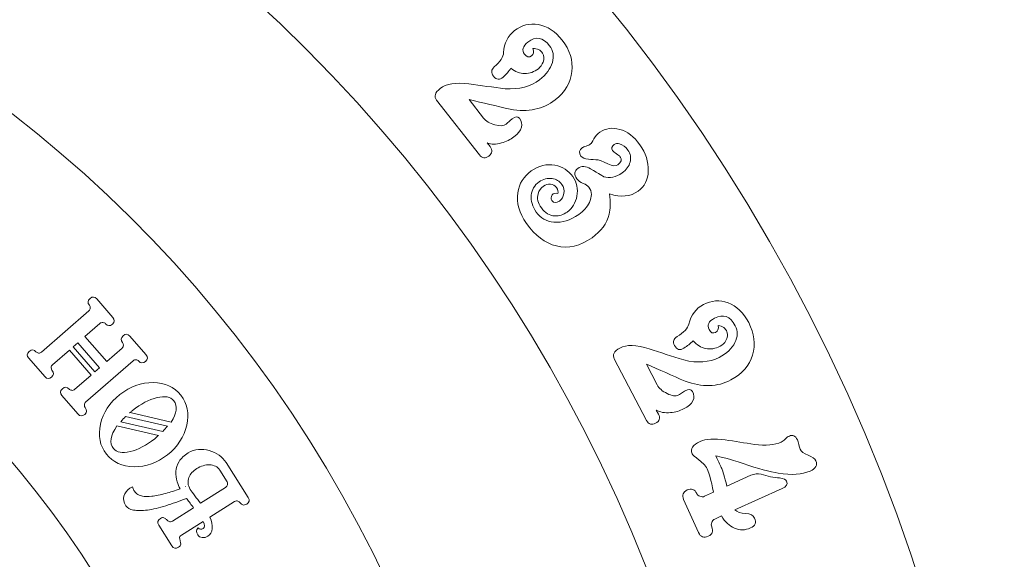
# Model space of a CAD drawing. Units: centimetres. Extents: x -38.8 to 38.2, y -17.1 to 18.7.
# Drawn here: x 28.8 to 38.2, y 5.3 to 10.4 of the extents above; entities that cross this region are included whole.
import ezdxf

# ---------------------------------------------------------------- set-up
doc = ezdxf.new("R2010")
doc.units = ezdxf.units.CM
doc.header["$MEASUREMENT"] = 0
doc.layers.add('Layer 1', color=7, linetype='Continuous')

msp = doc.modelspace()

# ---------------------------------------------------------------- linework, layer by layer
at = {"layer": 'Layer 1', "lineweight": 20}
for points in [[(21.2459, 16.8274), (30.6109, 16.8274), (38.20273, 9.23557), (38.20273, -0.12944), (38.20273, -9.49444), (30.6109, -17.08627), (21.2459, -17.08627), (11.8809, -17.08627), (4.28906, -9.49444), (4.28906, -0.12944), (4.28906, 9.23557), (11.8809, 16.8274), (21.2459, 16.8274)], [(21.2459, 14.40499), (29.27304, 14.40499), (35.78033, 7.89771), (35.78033, -0.12944), (35.78033, -8.15658), (29.27304, -14.66386), (21.2459, -14.66386), (13.21876, -14.66386), (6.71147, -8.15658), (6.71147, -0.12944), (6.71147, 7.89771), (13.21876, 14.40499), (21.2459, 14.40499)], [(10.46944, -5.85387), (7.30792, 0.09781), (9.56979, 7.4855), (15.52147, 10.64702), (21.47314, 13.80853), (28.86083, 11.54666), (32.02236, 5.59499), (35.18386, -0.35668), (32.92199, -7.74438), (26.97032, -10.90589), (21.01864, -14.06741), (13.63095, -11.80553), (10.46944, -5.85387)], [(12.60875, -4.71747), (15.143, -9.4883), (21.06309, -11.30083), (25.83392, -8.76658), (30.60475, -6.23233), (32.41729, -0.31224), (29.88304, 4.45859), (27.34878, 9.22942), (21.4287, 11.04197), (16.65786, 8.50771), (11.88703, 5.97346), (10.07449, 0.05336), (12.60875, -4.71747)], [(13.60873, -2.13497), (12.5011, 2.08292), (15.02247, 6.40011), (19.24037, 7.50774), (23.45826, 8.61536), (27.77544, 6.09399), (28.88307, 1.8761), (29.99069, -2.3418), (27.46932, -6.65898), (23.25143, -7.76661), (19.03354, -8.87423), (14.71635, -6.35286), (13.60873, -2.13497)]]:
    msp.add_open_spline(points, degree=3, knots=[0, 0, 0, 0, 0.25, 0.25, 0.25, 0.5, 0.5, 0.5, 0.75, 0.75, 0.75, 1, 1, 1, 1], dxfattribs=at)
at = {"layer": 'Layer 1', "color": 1, "lineweight": 9}
for points, knots in [([(33.50797, 9.31044), (33.47524, 9.28479), (33.4359, 9.2656), (33.38995, 9.25288), (33.33766, 9.23829), (33.29192, 9.23818), (33.25273, 9.2525), (33.25273, 9.2525), (33.27989, 9.21786), (33.27989, 9.21786), (33.3063, 9.18418), (33.30265, 9.15413), (33.26897, 9.12773), (33.23529, 9.10132), (33.20525, 9.10496), (33.17885, 9.13864), (33.17885, 9.13864), (32.76916, 9.66117), (32.76916, 9.66117), (32.74125, 9.69677), (32.7523, 9.73419), (32.80234, 9.77342), (32.85912, 9.81794), (32.95103, 9.83251), (33.07807, 9.81713), (33.19289, 9.80148), (33.30819, 9.78622), (33.42396, 9.77134), (33.56063, 9.76351), (33.67034, 9.79204), (33.75309, 9.85692), (33.81757, 9.90747), (33.8587, 9.96302), (33.87648, 10.02357), (33.89427, 10.08414), (33.88543, 10.13703), (33.84997, 10.18226), (33.78584, 10.26406), (33.71672, 10.27591), (33.64262, 10.21781), (33.59162, 10.17782), (33.58083, 10.13906), (33.61026, 10.10153), (33.63214, 10.07363), (33.65414, 10.06835), (33.67628, 10.0857), (33.69649, 10.10154), (33.701, 10.12452), (33.68984, 10.15461), (33.73283, 10.15724), (33.76373, 10.14262), (33.78251, 10.11073), (33.79773, 10.08536), (33.79957, 10.05727), (33.78799, 10.02646), (33.77876, 10.00057), (33.76357, 9.97933), (33.74239, 9.96273), (33.70294, 9.9318), (33.65973, 9.91656), (33.61274, 9.91702), (33.56577, 9.91748), (33.52124, 9.93463), (33.47918, 9.96847), (33.45882, 9.93695), (33.43447, 9.90854), (33.40615, 9.88324), (33.37282, 9.85243), (33.34181, 9.85531), (33.31314, 9.89188), (33.28823, 9.92363), (33.29092, 9.95293), (33.32116, 9.97974), (33.37781, 10.03037), (33.40728, 10.07602), (33.40959, 10.11668), (33.41525, 10.20658), (33.45031, 10.27679), (33.51479, 10.32735), (33.58214, 10.38016), (33.65848, 10.39924), (33.74381, 10.38455), (33.82912, 10.36986), (33.90499, 10.32018), (33.97138, 10.2355), (34.04457, 10.14216), (34.07539, 10.0424), (34.06383, 9.93623), (34.05229, 9.83006), (33.99889, 9.73964), (33.90362, 9.66494), (33.7891, 9.57515), (33.64567, 9.54506), (33.47331, 9.57463), (33.34202, 9.60533), (33.21122, 9.6364), (33.0809, 9.66785), (33.0809, 9.66785), (33.21753, 9.49061), (33.21753, 9.49061), (33.24016, 9.46175), (33.27635, 9.44039), (33.32605, 9.42653), (33.37575, 9.41268), (33.41168, 9.41442), (33.43381, 9.43178), (33.43863, 9.43555), (33.44744, 9.44363), (33.46026, 9.45601), (33.47308, 9.46839), (33.48335, 9.47761), (33.49104, 9.48364), (33.52184, 9.50778), (33.54516, 9.50975), (33.561, 9.48955), (33.60551, 9.43277), (33.58784, 9.37307), (33.50797, 9.31044)], [0, 0, 0, 0, 0.025641, 0.025641, 0.025641, 0.0512821, 0.0512821, 0.0512821, 0.0769231, 0.0769231, 0.0769231, 0.1025641, 0.1025641, 0.1025641, 0.1282051, 0.1282051, 0.1282051, 0.1538462, 0.1538462, 0.1538462, 0.1794872, 0.1794872, 0.1794872, 0.2051282, 0.2051282, 0.2051282, 0.2307692, 0.2307692, 0.2307692, 0.2564103, 0.2564103, 0.2564103, 0.2820513, 0.2820513, 0.2820513, 0.3076923, 0.3076923, 0.3076923, 0.3333333, 0.3333333, 0.3333333, 0.3589744, 0.3589744, 0.3589744, 0.3846154, 0.3846154, 0.3846154, 0.4102564, 0.4102564, 0.4102564, 0.4358974, 0.4358974, 0.4358974, 0.4615385, 0.4615385, 0.4615385, 0.4871795, 0.4871795, 0.4871795, 0.5128205, 0.5128205, 0.5128205, 0.5384615, 0.5384615, 0.5384615, 0.5641026, 0.5641026, 0.5641026, 0.5897436, 0.5897436, 0.5897436, 0.6153846, 0.6153846, 0.6153846, 0.6410256, 0.6410256, 0.6410256, 0.6666667, 0.6666667, 0.6666667, 0.6923077, 0.6923077, 0.6923077, 0.7179487, 0.7179487, 0.7179487, 0.7435897, 0.7435897, 0.7435897, 0.7692308, 0.7692308, 0.7692308, 0.7948718, 0.7948718, 0.7948718, 0.8205128, 0.8205128, 0.8205128, 0.8461538, 0.8461538, 0.8461538, 0.8717949, 0.8717949, 0.8717949, 0.8974359, 0.8974359, 0.8974359, 0.9230769, 0.9230769, 0.9230769, 0.9487179, 0.9487179, 0.9487179, 0.974359, 0.974359, 0.974359, 1, 1, 1, 1]), ([(34.25666, 8.3466), (34.14268, 8.26636), (34.02884, 8.24006), (33.91516, 8.26771), (33.80731, 8.29348), (33.71185, 8.36536), (33.6288, 8.48335), (33.55911, 8.58234), (33.53136, 8.68018), (33.54552, 8.77689), (33.55891, 8.86408), (33.60212, 8.93337), (33.67511, 8.98475), (33.74809, 9.03613), (33.82364, 9.05416), (33.90171, 9.03884), (33.97398, 9.0254), (34.03089, 8.98919), (34.07241, 8.9302), (34.11182, 8.87421), (34.12501, 8.81245), (34.11196, 8.74496), (34.09892, 8.67745), (34.0679, 8.62645), (34.0189, 8.59196), (33.98191, 8.56592), (33.94201, 8.55354), (33.89923, 8.55483), (33.84794, 8.5576), (33.80539, 8.58299), (33.77161, 8.63098), (33.73853, 8.67797), (33.72789, 8.72283), (33.73969, 8.76553), (33.74843, 8.7956), (33.76581, 8.8198), (33.7918, 8.8381), (33.8128, 8.85288), (33.83503, 8.85955), (33.85846, 8.8581), (33.88191, 8.85667), (33.90067, 8.84595), (33.91475, 8.82595), (33.93024, 8.80395), (33.93479, 8.78472), (33.92842, 8.76828), (33.90486, 8.77413), (33.8875, 8.77013), (33.87631, 8.75627), (33.86154, 8.73691), (33.86014, 8.71872), (33.8721, 8.70172), (33.8897, 8.67672), (33.91399, 8.67513), (33.94499, 8.69695), (33.96798, 8.71314), (33.98205, 8.73724), (33.98718, 8.76926), (33.9923, 8.80128), (33.98571, 8.83029), (33.96741, 8.85629), (33.94489, 8.88829), (33.91388, 8.90683), (33.87441, 8.91195), (33.83081, 8.91864), (33.78901, 8.90791), (33.74902, 8.87976), (33.70501, 8.84878), (33.68013, 8.8066), (33.67437, 8.75318), (33.6686, 8.69978), (33.68471, 8.64607), (33.72273, 8.59208), (33.76355, 8.53409), (33.81983, 8.50193), (33.89158, 8.4956), (33.96913, 8.4874), (34.0484, 8.5118), (34.1294, 8.56881), (34.1754, 8.60118), (34.20921, 8.63919), (34.23083, 8.68282), (34.25793, 8.7378), (34.25635, 8.78679), (34.22609, 8.82977), (34.21624, 8.84377), (34.19794, 8.85594), (34.17122, 8.8663), (34.1445, 8.87664), (34.12445, 8.89132), (34.11108, 8.91031), (34.08221, 8.95132), (34.08528, 8.98413), (34.12028, 9.00877), (34.15628, 9.03411), (34.1965, 9.03326), (34.24096, 9.00623), (34.32363, 8.95675), (34.36617, 8.93138), (34.36858, 8.93008), (34.42402, 8.91079), (34.48274, 8.92297), (34.54474, 8.96661), (34.58474, 8.99476), (34.61024, 9.02916), (34.62126, 9.06981), (34.63227, 9.11046), (34.6251, 9.14878), (34.59976, 9.18478), (34.57724, 9.21678), (34.55079, 9.2363), (34.52043, 9.24332), (34.49857, 9.24888), (34.48164, 9.24743), (34.46964, 9.23899), (34.44364, 9.22069), (34.43803, 9.20104), (34.45282, 9.18003), (34.45915, 9.17104), (34.4718, 9.16051), (34.49077, 9.14843), (34.50974, 9.13636), (34.52062, 9.12832), (34.52344, 9.12432), (34.54455, 9.09432), (34.53762, 9.06701), (34.50263, 9.04237), (34.48362, 9.029), (34.45215, 9.03227), (34.40822, 9.0522), (34.35296, 9.07759), (34.32142, 9.09054), (34.3136, 9.09101), (34.28405, 9.09265), (34.25364, 9.09441), (34.22238, 9.09634), (34.1853, 9.10014), (34.16114, 9.11004), (34.14987, 9.12604), (34.12736, 9.15805), (34.13208, 9.1853), (34.16409, 9.20783), (34.16909, 9.21135), (34.18092, 9.21631), (34.19958, 9.22272), (34.21825, 9.22913), (34.23259, 9.23585), (34.24258, 9.2429), (34.24959, 9.24782), (34.26046, 9.2637), (34.27521, 9.29054), (34.28997, 9.31738), (34.30885, 9.33889), (34.33185, 9.35507), (34.38584, 9.39309), (34.4493, 9.40225), (34.52224, 9.38255), (34.59517, 9.36286), (34.65908, 9.31402), (34.71398, 9.23602), (34.771, 9.15502), (34.79796, 9.07157), (34.79488, 8.98567), (34.7918, 8.89976), (34.75977, 8.83533), (34.69877, 8.7924), (34.62378, 8.73961), (34.53225, 8.7305), (34.42416, 8.76508), (34.43369, 8.68355), (34.4321, 8.6189), (34.41941, 8.57108), (34.39791, 8.48266), (34.34366, 8.40784), (34.25666, 8.3466)], [0, 0, 0, 0, 0.0172414, 0.0172414, 0.0172414, 0.0344828, 0.0344828, 0.0344828, 0.0517241, 0.0517241, 0.0517241, 0.0689655, 0.0689655, 0.0689655, 0.0862069, 0.0862069, 0.0862069, 0.1034483, 0.1034483, 0.1034483, 0.1206897, 0.1206897, 0.1206897, 0.137931, 0.137931, 0.137931, 0.1551724, 0.1551724, 0.1551724, 0.1724138, 0.1724138, 0.1724138, 0.1896552, 0.1896552, 0.1896552, 0.2068966, 0.2068966, 0.2068966, 0.2241379, 0.2241379, 0.2241379, 0.2413793, 0.2413793, 0.2413793, 0.2586207, 0.2586207, 0.2586207, 0.2758621, 0.2758621, 0.2758621, 0.2931034, 0.2931034, 0.2931034, 0.3103448, 0.3103448, 0.3103448, 0.3275862, 0.3275862, 0.3275862, 0.3448276, 0.3448276, 0.3448276, 0.362069, 0.362069, 0.362069, 0.3793103, 0.3793103, 0.3793103, 0.3965517, 0.3965517, 0.3965517, 0.4137931, 0.4137931, 0.4137931, 0.4310345, 0.4310345, 0.4310345, 0.4482759, 0.4482759, 0.4482759, 0.4655172, 0.4655172, 0.4655172, 0.4827586, 0.4827586, 0.4827586, 0.5, 0.5, 0.5, 0.5172414, 0.5172414, 0.5172414, 0.5344828, 0.5344828, 0.5344828, 0.5517241, 0.5517241, 0.5517241, 0.5689655, 0.5689655, 0.5689655, 0.5862069, 0.5862069, 0.5862069, 0.6034483, 0.6034483, 0.6034483, 0.6206897, 0.6206897, 0.6206897, 0.637931, 0.637931, 0.637931, 0.6551724, 0.6551724, 0.6551724, 0.6724138, 0.6724138, 0.6724138, 0.6896552, 0.6896552, 0.6896552, 0.7068966, 0.7068966, 0.7068966, 0.7241379, 0.7241379, 0.7241379, 0.7413793, 0.7413793, 0.7413793, 0.7586207, 0.7586207, 0.7586207, 0.7758621, 0.7758621, 0.7758621, 0.7931034, 0.7931034, 0.7931034, 0.8103448, 0.8103448, 0.8103448, 0.8275862, 0.8275862, 0.8275862, 0.8448276, 0.8448276, 0.8448276, 0.862069, 0.862069, 0.862069, 0.8793103, 0.8793103, 0.8793103, 0.8965517, 0.8965517, 0.8965517, 0.9137931, 0.9137931, 0.9137931, 0.9310345, 0.9310345, 0.9310345, 0.9482759, 0.9482759, 0.9482759, 0.9655172, 0.9655172, 0.9655172, 0.9827586, 0.9827586, 0.9827586, 1, 1, 1, 1]), ([(29.33462, 6.66026), (29.33462, 6.66026), (29.18109, 6.8366), (29.18109, 6.8366), (29.16115, 6.85949), (29.16295, 6.88117), (29.18645, 6.90164), (29.20935, 6.92158), (29.23076, 6.92009), (29.25069, 6.8972), (29.25609, 6.89101), (29.26441, 6.88739), (29.27567, 6.88632), (29.28694, 6.88525), (29.29628, 6.88794), (29.30371, 6.89441), (29.30371, 6.89441), (29.46241, 7.03258), (29.46241, 7.03258), (29.46241, 7.03258), (29.25393, 7.27204), (29.25393, 7.27204), (29.25393, 7.27204), (29.09151, 7.13062), (29.09151, 7.13062), (29.08409, 7.12416), (29.08013, 7.11528), (29.07965, 7.10397), (29.07915, 7.09266), (29.0816, 7.08392), (29.08699, 7.07773), (29.10745, 7.05422), (29.10624, 7.0325), (29.08335, 7.01257), (29.05985, 6.99209), (29.03785, 6.99362), (29.01737, 7.01713), (29.01737, 7.01713), (28.86384, 7.19346), (28.86384, 7.19346), (28.84391, 7.21636), (28.8457, 7.23804), (28.86922, 7.25851), (28.89211, 7.27845), (28.91352, 7.27696), (28.93346, 7.25407), (28.93884, 7.24788), (28.94716, 7.24425), (28.95844, 7.24319), (28.9697, 7.24212), (28.97905, 7.24481), (28.98646, 7.25127), (28.98646, 7.25127), (29.44124, 7.64723), (29.44124, 7.64723), (29.44866, 7.65369), (29.45262, 7.66257), (29.45311, 7.67388), (29.4536, 7.68519), (29.45115, 7.69393), (29.44576, 7.70012), (29.42583, 7.72301), (29.42762, 7.74469), (29.45113, 7.76517), (29.47403, 7.7851), (29.49543, 7.78362), (29.51537, 7.76073), (29.51537, 7.76073), (29.66891, 7.58439), (29.66891, 7.58439), (29.68937, 7.56088), (29.68816, 7.53916), (29.66528, 7.51922), (29.64176, 7.49875), (29.61977, 7.50027), (29.59929, 7.52378), (29.59391, 7.52997), (29.58559, 7.53359), (29.57432, 7.53467), (29.56304, 7.53574), (29.5537, 7.53304), (29.54629, 7.52657), (29.54629, 7.52657), (29.40242, 7.40132), (29.40242, 7.40132), (29.40242, 7.40132), (29.61092, 7.16188), (29.61092, 7.16188), (29.61092, 7.16188), (29.75847, 7.29036), (29.75847, 7.29036), (29.7659, 7.29682), (29.76986, 7.3057), (29.77035, 7.31701), (29.77084, 7.32832), (29.76839, 7.33706), (29.76301, 7.34325), (29.74307, 7.36614), (29.74487, 7.38783), (29.76837, 7.4083), (29.79127, 7.42823), (29.81268, 7.42675), (29.83261, 7.40386), (29.83261, 7.40386), (29.98614, 7.22752), (29.98614, 7.22752), (30.00661, 7.20401), (30.00541, 7.18229), (29.98251, 7.16235), (29.959, 7.14188), (29.93701, 7.1434), (29.91654, 7.16691), (29.91115, 7.1731), (29.90283, 7.17672), (29.89156, 7.1778), (29.88029, 7.17887), (29.87095, 7.17617), (29.86352, 7.1697), (29.86352, 7.1697), (29.40876, 6.77376), (29.40876, 6.77376), (29.40133, 6.76729), (29.39737, 6.75841), (29.39688, 6.7471), (29.39639, 6.73579), (29.39884, 6.72705), (29.40423, 6.72086), (29.42469, 6.69735), (29.42349, 6.67563), (29.40059, 6.6557), (29.37708, 6.63522), (29.35509, 6.63675), (29.33462, 6.66026)], [0, 0, 0, 0, 0.0227273, 0.0227273, 0.0227273, 0.0454545, 0.0454545, 0.0454545, 0.0681818, 0.0681818, 0.0681818, 0.0909091, 0.0909091, 0.0909091, 0.1136364, 0.1136364, 0.1136364, 0.1363636, 0.1363636, 0.1363636, 0.1590909, 0.1590909, 0.1590909, 0.1818182, 0.1818182, 0.1818182, 0.2045455, 0.2045455, 0.2045455, 0.2272727, 0.2272727, 0.2272727, 0.25, 0.25, 0.25, 0.2727273, 0.2727273, 0.2727273, 0.2954545, 0.2954545, 0.2954545, 0.3181818, 0.3181818, 0.3181818, 0.3409091, 0.3409091, 0.3409091, 0.3636364, 0.3636364, 0.3636364, 0.3863636, 0.3863636, 0.3863636, 0.4090909, 0.4090909, 0.4090909, 0.4318182, 0.4318182, 0.4318182, 0.4545455, 0.4545455, 0.4545455, 0.4772727, 0.4772727, 0.4772727, 0.5, 0.5, 0.5, 0.5227273, 0.5227273, 0.5227273, 0.5454545, 0.5454545, 0.5454545, 0.5681818, 0.5681818, 0.5681818, 0.5909091, 0.5909091, 0.5909091, 0.6136364, 0.6136364, 0.6136364, 0.6363636, 0.6363636, 0.6363636, 0.6590909, 0.6590909, 0.6590909, 0.6818182, 0.6818182, 0.6818182, 0.7045455, 0.7045455, 0.7045455, 0.7272727, 0.7272727, 0.7272727, 0.75, 0.75, 0.75, 0.7727273, 0.7727273, 0.7727273, 0.7954545, 0.7954545, 0.7954545, 0.8181818, 0.8181818, 0.8181818, 0.8409091, 0.8409091, 0.8409091, 0.8636364, 0.8636364, 0.8636364, 0.8863636, 0.8863636, 0.8863636, 0.9090909, 0.9090909, 0.9090909, 0.9318182, 0.9318182, 0.9318182, 0.9545455, 0.9545455, 0.9545455, 0.9772727, 0.9772727, 0.9772727, 1, 1, 1, 1]), ([(35.13312, 6.70837), (35.09631, 6.68904), (35.05415, 6.67728), (35.00664, 6.67305), (34.95259, 6.66815), (34.90757, 6.67629), (34.87162, 6.69746), (34.87162, 6.69746), (34.89208, 6.65848), (34.89208, 6.65848), (34.91197, 6.62059), (34.90296, 6.5917), (34.86507, 6.5718), (34.82717, 6.55191), (34.79828, 6.56091), (34.77839, 6.5988), (34.77839, 6.5988), (34.46977, 7.18671), (34.46977, 7.18671), (34.44874, 7.22677), (34.46638, 7.26158), (34.52267, 7.29114), (34.58656, 7.32466), (34.67958, 7.3224), (34.80176, 7.28434), (34.91187, 7.24823), (35.02251, 7.2124), (35.1337, 7.17687), (35.26671, 7.14448), (35.37977, 7.15274), (35.47288, 7.20161), (35.54541, 7.23969), (35.59591, 7.2869), (35.62432, 7.34326), (35.65275, 7.39961), (35.65361, 7.45323), (35.62689, 7.50411), (35.57858, 7.59615), (35.51274, 7.62028), (35.42937, 7.57652), (35.37199, 7.5464), (35.35438, 7.51022), (35.37654, 7.46799), (35.39302, 7.4366), (35.41372, 7.42743), (35.43862, 7.4405), (35.46135, 7.45244), (35.46995, 7.47422), (35.46441, 7.50584), (35.50717, 7.50065), (35.53492, 7.48069), (35.54763, 7.44595), (35.55803, 7.41824), (35.55475, 7.39029), (35.53781, 7.36206), (35.52406, 7.33827), (35.50528, 7.32013), (35.48145, 7.30762), (35.43706, 7.28431), (35.3918, 7.27713), (35.34568, 7.28607), (35.29956, 7.295), (35.25886, 7.3199), (35.2236, 7.36078), (35.19788, 7.33346), (35.16882, 7.30991), (35.13638, 7.29014), (35.09803, 7.26586), (35.06805, 7.27429), (35.04646, 7.31543), (35.02771, 7.35115), (35.03562, 7.37949), (35.07021, 7.40041), (35.13507, 7.43998), (35.1723, 7.47955), (35.18191, 7.51911), (35.20371, 7.60651), (35.25087, 7.66925), (35.32341, 7.70733), (35.3992, 7.74712), (35.47773, 7.7521), (35.559, 7.72225), (35.64025, 7.6924), (35.70591, 7.62984), (35.75592, 7.53457), (35.81105, 7.42954), (35.82336, 7.32586), (35.79283, 7.22352), (35.7623, 7.12119), (35.69346, 7.04188), (35.58627, 6.98561), (35.45742, 6.91798), (35.31091, 6.91427), (35.14672, 6.97447), (35.02314, 7.02836), (34.9001, 7.08255), (34.7776, 7.137), (34.7776, 7.137), (34.87999, 6.93802), (34.87999, 6.93802), (34.89703, 6.90554), (34.92877, 6.878), (34.97515, 6.85539), (35.02153, 6.83279), (35.05718, 6.82802), (35.08209, 6.84109), (35.0875, 6.84394), (35.09763, 6.8503), (35.11248, 6.86015), (35.12732, 6.87002), (35.13908, 6.87723), (35.14774, 6.88178), (35.18239, 6.89997), (35.20568, 6.89769), (35.21761, 6.87496), (35.25115, 6.81107), (35.22299, 6.75554), (35.13312, 6.70837)], [0, 0, 0, 0, 0.025641, 0.025641, 0.025641, 0.0512821, 0.0512821, 0.0512821, 0.0769231, 0.0769231, 0.0769231, 0.1025641, 0.1025641, 0.1025641, 0.1282051, 0.1282051, 0.1282051, 0.1538462, 0.1538462, 0.1538462, 0.1794872, 0.1794872, 0.1794872, 0.2051282, 0.2051282, 0.2051282, 0.2307692, 0.2307692, 0.2307692, 0.2564103, 0.2564103, 0.2564103, 0.2820513, 0.2820513, 0.2820513, 0.3076923, 0.3076923, 0.3076923, 0.3333333, 0.3333333, 0.3333333, 0.3589744, 0.3589744, 0.3589744, 0.3846154, 0.3846154, 0.3846154, 0.4102564, 0.4102564, 0.4102564, 0.4358974, 0.4358974, 0.4358974, 0.4615385, 0.4615385, 0.4615385, 0.4871795, 0.4871795, 0.4871795, 0.5128205, 0.5128205, 0.5128205, 0.5384615, 0.5384615, 0.5384615, 0.5641026, 0.5641026, 0.5641026, 0.5897436, 0.5897436, 0.5897436, 0.6153846, 0.6153846, 0.6153846, 0.6410256, 0.6410256, 0.6410256, 0.6666667, 0.6666667, 0.6666667, 0.6923077, 0.6923077, 0.6923077, 0.7179487, 0.7179487, 0.7179487, 0.7435897, 0.7435897, 0.7435897, 0.7692308, 0.7692308, 0.7692308, 0.7948718, 0.7948718, 0.7948718, 0.8205128, 0.8205128, 0.8205128, 0.8461538, 0.8461538, 0.8461538, 0.8717949, 0.8717949, 0.8717949, 0.8974359, 0.8974359, 0.8974359, 0.9230769, 0.9230769, 0.9230769, 0.9487179, 0.9487179, 0.9487179, 0.974359, 0.974359, 0.974359, 1, 1, 1, 1]), ([(29.2892, 7.30274), (29.2892, 7.30274), (29.49768, 7.06329), (29.49768, 7.06329), (29.49768, 7.06329), (29.54222, 7.10209), (29.54222, 7.10209), (29.54222, 7.10209), (29.33375, 7.34152), (29.33375, 7.34152), (29.33375, 7.34152), (29.2892, 7.30274), (29.2892, 7.30274)], [0, 0, 0, 0, 0.25, 0.25, 0.25, 0.5, 0.5, 0.5, 0.75, 0.75, 0.75, 1, 1, 1, 1]), ([(30.19209, 6.26958), (30.0936, 6.19175), (29.98723, 6.15369), (29.87295, 6.15539), (29.75867, 6.1571), (29.67026, 6.19753), (29.60769, 6.2767), (29.54511, 6.35587), (29.52633, 6.45108), (29.55135, 6.56233), (29.57634, 6.6736), (29.63809, 6.76814), (29.73656, 6.84597), (29.83505, 6.92379), (29.94129, 6.96202), (30.05532, 6.96063), (30.16934, 6.95925), (30.25764, 6.91897), (30.3202, 6.83981), (30.38277, 6.76064), (30.40168, 6.66527), (30.37693, 6.55369), (30.35218, 6.44211), (30.29056, 6.3474), (30.19209, 6.26958)], [0, 0, 0, 0, 0.125, 0.125, 0.125, 0.25, 0.25, 0.25, 0.375, 0.375, 0.375, 0.5, 0.5, 0.5, 0.625, 0.625, 0.625, 0.75, 0.75, 0.75, 0.875, 0.875, 0.875, 1, 1, 1, 1]), ([(30.22777, 6.58167), (30.28351, 6.66859), (30.29178, 6.73684), (30.25262, 6.7864), (30.2221, 6.82502), (30.16867, 6.83507), (30.09232, 6.81656), (30.01598, 6.79805), (29.93758, 6.75701), (29.85712, 6.69343), (29.85261, 6.68986), (29.84612, 6.6842), (29.83761, 6.67644), (29.8286, 6.66931), (29.82731, 6.6683), (29.83375, 6.67338), (29.83375, 6.67338), (30.22777, 6.58167), (30.22777, 6.58167)], [0, 0, 0, 0, 0.1666667, 0.1666667, 0.1666667, 0.3333333, 0.3333333, 0.3333333, 0.5, 0.5, 0.5, 0.6666667, 0.6666667, 0.6666667, 0.8333333, 0.8333333, 0.8333333, 1, 1, 1, 1]), ([(30.14825, 6.49374), (30.16231, 6.50904), (30.17676, 6.52515), (30.19159, 6.5421), (30.19159, 6.5421), (29.79066, 6.63462), (29.79066, 6.63462), (29.77739, 6.621), (29.76205, 6.60468), (29.74462, 6.5857), (29.74462, 6.5857), (30.14825, 6.49374), (30.14825, 6.49374)], [0, 0, 0, 0, 0.25, 0.25, 0.25, 0.5, 0.5, 0.5, 0.75, 0.75, 0.75, 1, 1, 1, 1]), ([(30.07077, 6.42309), (30.08299, 6.43275), (30.09504, 6.44332), (30.10689, 6.45477), (30.10689, 6.45477), (29.70845, 6.54613), (29.70845, 6.54613), (29.64512, 6.45425), (29.63406, 6.38225), (29.67527, 6.33011), (29.70579, 6.2915), (29.75922, 6.28145), (29.83557, 6.29995), (29.91191, 6.31846), (29.99032, 6.3595), (30.07077, 6.42309)], [0, 0, 0, 0, 0.2, 0.2, 0.2, 0.4, 0.4, 0.4, 0.6, 0.6, 0.6, 0.8, 0.8, 0.8, 1, 1, 1, 1]), ([(35.77483, 5.57094), (35.72134, 5.54677), (35.66986, 5.54565), (35.62037, 5.56756), (35.57088, 5.58948), (35.52945, 5.62847), (35.49608, 5.68451), (35.49608, 5.68451), (35.43088, 5.65505), (35.43088, 5.65505), (35.41752, 5.64902), (35.40805, 5.63803), (35.40251, 5.62211), (35.39696, 5.60618), (35.3967, 5.59264), (35.40173, 5.5815), (35.42086, 5.53915), (35.40982, 5.50867), (35.36858, 5.49004), (35.32623, 5.47091), (35.2955, 5.48251), (35.27636, 5.52485), (35.27636, 5.52485), (35.13288, 5.84245), (35.13288, 5.84245), (35.11424, 5.88368), (35.12611, 5.91386), (35.16846, 5.93299), (35.20969, 5.95162), (35.23961, 5.94033), (35.25824, 5.89909), (35.26328, 5.88794), (35.27361, 5.87919), (35.28923, 5.87283), (35.30485, 5.86646), (35.31934, 5.86631), (35.33272, 5.87235), (35.33272, 5.87235), (35.41964, 5.91163), (35.41964, 5.91163), (35.3936, 6.02867), (35.37553, 6.09834), (35.36547, 6.12063), (35.34885, 6.15739), (35.32087, 6.19038), (35.28153, 6.21956), (35.24217, 6.24875), (35.21997, 6.26891), (35.21494, 6.28005), (35.19429, 6.32575), (35.21964, 6.3647), (35.29095, 6.39692), (35.34555, 6.4216), (35.42567, 6.42692), (35.53129, 6.41292), (35.62375, 6.39834), (35.71703, 6.38345), (35.81111, 6.36826), (35.92007, 6.35577), (36.00577, 6.36362), (36.06817, 6.39181), (36.07931, 6.39684), (36.09158, 6.40608), (36.10496, 6.4195), (36.11835, 6.43293), (36.13173, 6.44266), (36.14511, 6.44871), (36.17854, 6.46382), (36.20406, 6.45187), (36.22169, 6.41287), (36.22621, 6.40283), (36.23068, 6.38774), (36.23509, 6.3676), (36.23949, 6.34744), (36.24371, 6.33292), (36.24775, 6.324), (36.25882, 6.29949), (36.28432, 6.28014), (36.32427, 6.26598), (36.36421, 6.25184), (36.38921, 6.2336), (36.39928, 6.21132), (36.41741, 6.1712), (36.39861, 6.13857), (36.3429, 6.11339), (36.26823, 6.07965), (36.16702, 6.07351), (36.03925, 6.09495), (35.95984, 6.10737), (35.84828, 6.13748), (35.70458, 6.18528), (35.56786, 6.22951), (35.47962, 6.25406), (35.43986, 6.25889), (35.46927, 6.19974), (35.48851, 6.16013), (35.49757, 6.14006), (35.50967, 6.11331), (35.52602, 6.0563), (35.54667, 5.96902), (35.54667, 5.96902), (35.77734, 6.07323), (35.77734, 6.07323), (35.81077, 6.08833), (35.84294, 6.09214), (35.87384, 6.08463), (35.90474, 6.07712), (35.93505, 6.06867), (35.96479, 6.0593), (35.99362, 6.05488), (36.02275, 6.05127), (36.0522, 6.04846), (36.09024, 6.0415), (36.11253, 6.03078), (36.11907, 6.01628), (36.13165, 5.98843), (36.11733, 5.96519), (36.0761, 5.94656), (36.0761, 5.94656), (35.62479, 5.74266), (35.62479, 5.74266), (35.64479, 5.72216), (35.67962, 5.7104), (35.7293, 5.70736), (35.77139, 5.70624), (35.79874, 5.69176), (35.81132, 5.6639), (35.83045, 5.62156), (35.81829, 5.59057), (35.77483, 5.57094)], [0, 0, 0, 0, 0.0232558, 0.0232558, 0.0232558, 0.0465116, 0.0465116, 0.0465116, 0.0697674, 0.0697674, 0.0697674, 0.0930233, 0.0930233, 0.0930233, 0.1162791, 0.1162791, 0.1162791, 0.1395349, 0.1395349, 0.1395349, 0.1627907, 0.1627907, 0.1627907, 0.1860465, 0.1860465, 0.1860465, 0.2093023, 0.2093023, 0.2093023, 0.2325581, 0.2325581, 0.2325581, 0.255814, 0.255814, 0.255814, 0.2790698, 0.2790698, 0.2790698, 0.3023256, 0.3023256, 0.3023256, 0.3255814, 0.3255814, 0.3255814, 0.3488372, 0.3488372, 0.3488372, 0.372093, 0.372093, 0.372093, 0.3953488, 0.3953488, 0.3953488, 0.4186047, 0.4186047, 0.4186047, 0.4418605, 0.4418605, 0.4418605, 0.4651163, 0.4651163, 0.4651163, 0.4883721, 0.4883721, 0.4883721, 0.5116279, 0.5116279, 0.5116279, 0.5348837, 0.5348837, 0.5348837, 0.5581395, 0.5581395, 0.5581395, 0.5813953, 0.5813953, 0.5813953, 0.6046512, 0.6046512, 0.6046512, 0.627907, 0.627907, 0.627907, 0.6511628, 0.6511628, 0.6511628, 0.6744186, 0.6744186, 0.6744186, 0.6976744, 0.6976744, 0.6976744, 0.7209302, 0.7209302, 0.7209302, 0.744186, 0.744186, 0.744186, 0.7674419, 0.7674419, 0.7674419, 0.7906977, 0.7906977, 0.7906977, 0.8139535, 0.8139535, 0.8139535, 0.8372093, 0.8372093, 0.8372093, 0.8604651, 0.8604651, 0.8604651, 0.8837209, 0.8837209, 0.8837209, 0.9069767, 0.9069767, 0.9069767, 0.9302326, 0.9302326, 0.9302326, 0.9534884, 0.9534884, 0.9534884, 0.9767442, 0.9767442, 0.9767442, 1, 1, 1, 1]), ([(30.59888, 5.67334), (30.61546, 5.63334), (30.62238, 5.59671), (30.61966, 5.56343), (30.61693, 5.53015), (30.60343, 5.50583), (30.57917, 5.49048), (30.56253, 5.47995), (30.54453, 5.47583), (30.52511, 5.47811), (30.5057, 5.48039), (30.49117, 5.48915), (30.48152, 5.50441), (30.46528, 5.53006), (30.46638, 5.5521), (30.4848, 5.57056), (30.50175, 5.55605), (30.51785, 5.55362), (30.5331, 5.56326), (30.55182, 5.57512), (30.5526, 5.59843), (30.53545, 5.6332), (30.53545, 5.6332), (30.3254, 5.50027), (30.3254, 5.50027), (30.31293, 5.49237), (30.30726, 5.48368), (30.3084, 5.4742), (30.30954, 5.46474), (30.31164, 5.4549), (30.3147, 5.4447), (30.31775, 5.4345), (30.31933, 5.42433), (30.31943, 5.4142), (30.31953, 5.40407), (30.31264, 5.39462), (30.29878, 5.38584), (30.27244, 5.36917), (30.25115, 5.37366), (30.23492, 5.39932), (30.23492, 5.39932), (30.10989, 5.59688), (30.10989, 5.59688), (30.09322, 5.62323), (30.09805, 5.64473), (30.1244, 5.6614), (30.13826, 5.67018), (30.14975, 5.67234), (30.15887, 5.66792), (30.16797, 5.66351), (30.17642, 5.65744), (30.1842, 5.64974), (30.19199, 5.64204), (30.20009, 5.63576), (30.20851, 5.63089), (30.21693, 5.62603), (30.22737, 5.62755), (30.23985, 5.63544), (30.23985, 5.63544), (30.44262, 5.76377), (30.44262, 5.76377), (30.41942, 5.79277), (30.39843, 5.81978), (30.37968, 5.84481), (30.37723, 5.84714), (30.37514, 5.8497), (30.37338, 5.85247), (30.30353, 5.82477), (30.23822, 5.80141), (30.17745, 5.78237), (30.11165, 5.76208), (30.05255, 5.74846), (30.00015, 5.74151), (29.94775, 5.73456), (29.90371, 5.73436), (29.86801, 5.7409), (29.83232, 5.74744), (29.80768, 5.76145), (29.79407, 5.78295), (29.77477, 5.81344), (29.76873, 5.84408), (29.77595, 5.87486), (29.78317, 5.90565), (29.80237, 5.93091), (29.83357, 5.95065), (29.83703, 5.95284), (29.84078, 5.95498), (29.84481, 5.95704), (29.84885, 5.95911), (29.85281, 5.9609), (29.85673, 5.96239), (29.85984, 5.9498), (29.86447, 5.93865), (29.87061, 5.92895), (29.87806, 5.91717), (29.88761, 5.90669), (29.89922, 5.89754), (29.91128, 5.8877), (29.92891, 5.88017), (29.95212, 5.87494), (29.97531, 5.86973), (30.00546, 5.8689), (30.04253, 5.87245), (30.0796, 5.87601), (30.12447, 5.88525), (30.17718, 5.90016), (30.21703, 5.91081), (30.26234, 5.9259), (30.31311, 5.9454), (30.30177, 5.96637), (30.29239, 5.9881), (30.28496, 6.0106), (30.2746, 6.04384), (30.2706, 6.077), (30.27299, 6.11005), (30.27536, 6.14311), (30.28579, 6.17495), (30.30428, 6.20558), (30.32276, 6.23621), (30.35174, 6.26403), (30.39126, 6.28904), (30.42108, 6.3079), (30.45365, 6.31857), (30.48898, 6.32102), (30.52432, 6.32349), (30.55889, 6.31987), (30.59268, 6.3102), (30.62647, 6.30052), (30.65747, 6.28566), (30.68568, 6.26566), (30.71388, 6.24564), (30.73632, 6.22246), (30.753, 6.19612), (30.753, 6.19612), (30.96489, 5.86129), (30.96489, 5.86129), (30.98112, 5.83563), (30.97642, 5.8147), (30.95077, 5.79847), (30.93621, 5.78925), (30.92437, 5.78685), (30.91527, 5.79129), (30.90615, 5.79571), (30.89763, 5.80149), (30.88973, 5.80862), (30.88181, 5.81575), (30.87382, 5.82185), (30.86575, 5.82694), (30.85768, 5.83202), (30.8474, 5.83062), (30.83492, 5.82272), (30.83492, 5.82272), (30.59888, 5.67334), (30.59888, 5.67334)], [0, 0, 0, 0, 0.0196078, 0.0196078, 0.0196078, 0.0392157, 0.0392157, 0.0392157, 0.0588235, 0.0588235, 0.0588235, 0.0784314, 0.0784314, 0.0784314, 0.0980392, 0.0980392, 0.0980392, 0.1176471, 0.1176471, 0.1176471, 0.1372549, 0.1372549, 0.1372549, 0.1568627, 0.1568627, 0.1568627, 0.1764706, 0.1764706, 0.1764706, 0.1960784, 0.1960784, 0.1960784, 0.2156863, 0.2156863, 0.2156863, 0.2352941, 0.2352941, 0.2352941, 0.254902, 0.254902, 0.254902, 0.2745098, 0.2745098, 0.2745098, 0.2941176, 0.2941176, 0.2941176, 0.3137255, 0.3137255, 0.3137255, 0.3333333, 0.3333333, 0.3333333, 0.3529412, 0.3529412, 0.3529412, 0.372549, 0.372549, 0.372549, 0.3921569, 0.3921569, 0.3921569, 0.4117647, 0.4117647, 0.4117647, 0.4313725, 0.4313725, 0.4313725, 0.4509804, 0.4509804, 0.4509804, 0.4705882, 0.4705882, 0.4705882, 0.4901961, 0.4901961, 0.4901961, 0.5098039, 0.5098039, 0.5098039, 0.5294118, 0.5294118, 0.5294118, 0.5490196, 0.5490196, 0.5490196, 0.5686275, 0.5686275, 0.5686275, 0.5882353, 0.5882353, 0.5882353, 0.6078431, 0.6078431, 0.6078431, 0.627451, 0.627451, 0.627451, 0.6470588, 0.6470588, 0.6470588, 0.6666667, 0.6666667, 0.6666667, 0.6862745, 0.6862745, 0.6862745, 0.7058824, 0.7058824, 0.7058824, 0.7254902, 0.7254902, 0.7254902, 0.745098, 0.745098, 0.745098, 0.7647059, 0.7647059, 0.7647059, 0.7843137, 0.7843137, 0.7843137, 0.8039216, 0.8039216, 0.8039216, 0.8235294, 0.8235294, 0.8235294, 0.8431373, 0.8431373, 0.8431373, 0.8627451, 0.8627451, 0.8627451, 0.8823529, 0.8823529, 0.8823529, 0.9019608, 0.9019608, 0.9019608, 0.9215686, 0.9215686, 0.9215686, 0.9411765, 0.9411765, 0.9411765, 0.9607843, 0.9607843, 0.9607843, 0.9803922, 0.9803922, 0.9803922, 1, 1, 1, 1]), ([(30.41059, 5.93865), (30.42067, 5.9227), (30.4351, 5.90221), (30.45385, 5.87719), (30.4726, 5.85216), (30.49104, 5.82839), (30.50917, 5.80589), (30.50917, 5.80589), (30.74937, 5.95791), (30.74937, 5.95791), (30.75769, 5.96317), (30.7633, 5.97157), (30.76619, 5.98311), (30.76908, 5.99465), (30.76811, 6.00423), (30.76328, 6.01186), (30.76328, 6.01186), (30.69352, 6.12208), (30.69352, 6.12208), (30.68256, 6.13942), (30.66847, 6.15209), (30.65125, 6.16012), (30.63403, 6.16815), (30.61541, 6.17264), (30.5954, 6.17357), (30.5754, 6.1745), (30.55474, 6.17186), (30.53343, 6.16565), (30.51211, 6.15945), (30.49176, 6.1502), (30.47234, 6.13791), (30.45501, 6.12695), (30.43979, 6.11416), (30.42671, 6.09957), (30.41361, 6.08498), (30.40379, 6.06905), (30.39723, 6.05178), (30.39068, 6.03454), (30.38808, 6.01639), (30.38946, 5.99735), (30.39082, 5.97832), (30.39786, 5.95875), (30.41059, 5.93865)], [0, 0, 0, 0, 0.0714286, 0.0714286, 0.0714286, 0.1428571, 0.1428571, 0.1428571, 0.2142857, 0.2142857, 0.2142857, 0.2857143, 0.2857143, 0.2857143, 0.3571429, 0.3571429, 0.3571429, 0.4285714, 0.4285714, 0.4285714, 0.5, 0.5, 0.5, 0.5714286, 0.5714286, 0.5714286, 0.6428571, 0.6428571, 0.6428571, 0.7142857, 0.7142857, 0.7142857, 0.7857143, 0.7857143, 0.7857143, 0.8571429, 0.8571429, 0.8571429, 0.9285714, 0.9285714, 0.9285714, 1, 1, 1, 1]), ([(30.36347, 5.96708), (30.36347, 5.96708), (30.36374, 5.96434), (30.36374, 5.96434), (30.36374, 5.96434), (30.36479, 5.965), (30.36479, 5.965), (30.36479, 5.965), (30.36347, 5.96708), (30.36347, 5.96708)], [0, 0, 0, 0, 0.3333333, 0.3333333, 0.3333333, 0.6666667, 0.6666667, 0.6666667, 1, 1, 1, 1])]:
    msp.add_open_spline(points, degree=3, knots=knots, dxfattribs=at)

doc.saveas('drawing.dxf')
